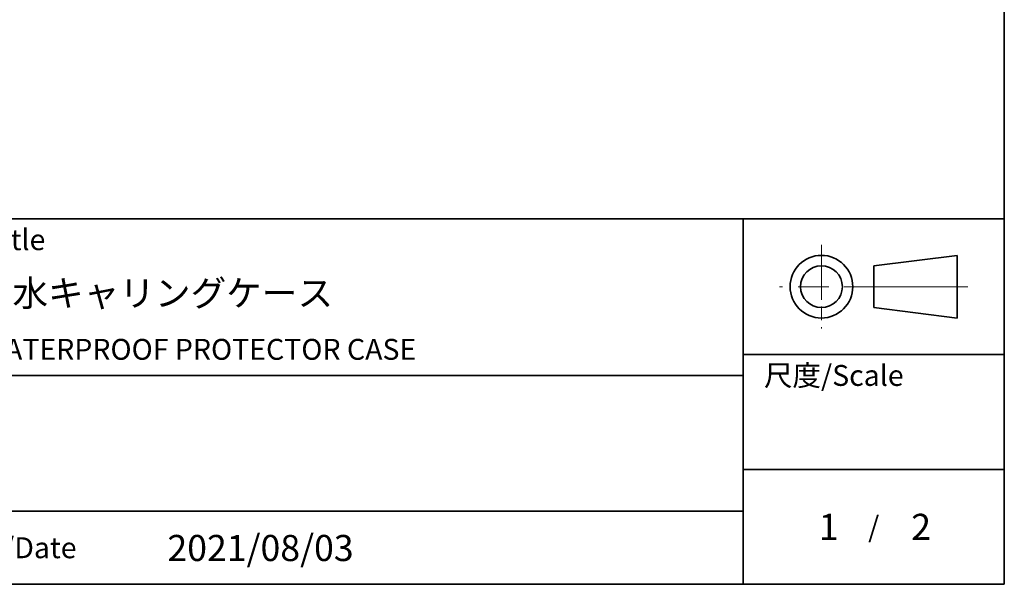
# Model space of a CAD drawing. Units: millimetres. Extents: x 36 to 2979, y 20 to 1425.
# Drawn here: x 778 to 1014, y 20 to 155 of the extents above; entities that cross this region are included whole.
import ezdxf
from ezdxf.enums import TextEntityAlignment as Align

# ---------------------------------------------------------------- set-up
doc = ezdxf.new("R2010")
doc.units = ezdxf.units.MM
doc.header["$LTSCALE"] = 2.5
doc.linetypes.add('CHAIN', pattern=[0.3543, 0.2362, -0.0295, 0.0591, -0.0295])
doc.layers.add('Border (ISO)', color=7, linetype='Continuous', lineweight=35)
doc.layers.add('Title (ISO)', color=7, linetype='Continuous', lineweight=35)
doc.styles.add('Note Text (TK)', font='txt')
doc.styles.add('文字スタイル67', font='arial.ttf')

# ---------------------------------------------------------------- blocks, each defined once
blk = doc.blocks.new('図面枠 tk図枠')
at = {"layer": 'Border (ISO)'}
for p in [(405.5, 289), (14.5, 8)]:
    blk.add_line(p, (405.5, 8), dxfattribs=at)
blk = doc.blocks.new('表題欄 tk表題欄')
at = {"layer": 'Title (ISO)'}
for p, q in [((74.709, 244.053), (255.709, 244.053)), ((230.709, 244.053), (230.709, 209.053)), ((255.709, 244.053), (255.709, 209.053)), ((243.209, 239.553), (251.209, 240.553)), ((251.209, 234.553), (251.209, 240.553)), ((243.209, 239.553), (243.209, 235.553)), ((243.209, 235.553), (251.209, 234.553)), ((230.709, 231.053), (255.709, 231.053)), ((74.709, 229.053), (230.709, 229.053)), ((230.709, 220.053), (255.709, 220.053)), ((149.709, 216.053), (230.709, 216.053)), ((255.709, 209.053), (74.709, 209.053))]:
    blk.add_line(p, q, dxfattribs=at)
at = {"layer": 'Title (ISO)', "color": 4, "linetype": 'CHAIN', "lineweight": 18, "ltscale": 8.88956, "true_color": 0x00ffff}
blk.add_line((238.209, 241.553), (238.209, 233.553), dxfattribs=at)
at = {"layer": 'Title (ISO)', "color": 4, "linetype": 'CHAIN', "lineweight": 18, "ltscale": 20.001633, "true_color": 0x00ffff}
blk.add_line((252.209, 237.553), (234.209, 237.553), dxfattribs=at)
at = {"layer": 'Title (ISO)'}
for radius in [3, 2]:
    blk.add_circle((238.209, 237.553), radius, dxfattribs=at)
at = {"layer": 'Title (ISO)', "color": 1, "true_color": 0xff0000, "char_height": 2, "attachment_point": 4, "line_spacing_factor": 1.5, "style": 'Note Text (TK)'}
for s, insert in [('\\fＭＳ Ｐゴシック|b0|i0;\\H2.0000;品名/Title', (151.709, 242.053)), ('\\fＭＳ Ｐゴシック|b0|i0;\\H2.0000;尺度/Scale', (232.709, 229.053)), ('\\fＭＳ Ｐゴシック|b0|i0;\\H2.0000;作成日/Date', (151.709, 212.553))]:
    blk.add_mtext(s, dxfattribs=dict(at, insert=insert))
at = {"layer": 'Title (ISO)', "color": 7, "insert": (243.209, 214.553), "char_height": 2, "attachment_point": 5, "line_spacing_factor": 1.5, "style": 'Note Text (TK)'}
blk.add_mtext('\\fＭＳ Ｐゴシック|b0|i0;\\H2.0000;/', dxfattribs=at)
at = {"layer": 'Title (ISO)', "color": 7}
for tag, p, height, style in [('<品名>_001', (157.368, 235.682), 2.5, 'Note Text (TK)'), ('<Title>_001', (157.675, 230.552), 2, '文字スタイル67'), ('<ページ_No.>_001', (237.949, 213.303), 2.5, 'Note Text (TK)'), ('<総ページ数>_001', (246.8, 213.303), 2.5, 'Note Text (TK)'), ('作成日_001', (175.618, 211.281), 2.5, 'Note Text (TK)')]:
    blk.add_attdef(tag, p, '', height=height, dxfattribs=dict(at, style=style))
at = {"layer": 'Title (ISO)', "color": 7, "style": 'Note Text (TK)'}
blk.add_attdef('<尺度>', text='', height=2.5, dxfattribs=at).set_placement((243.209, 223.553), align=Align.MIDDLE_CENTER)

msp = doc.modelspace()

# ---------------------------------------------------------------- block references
at = {"xscale": 2.5, "yscale": 2.5, "zscale": 2.5}
msp.add_blockref('図面枠 tk図枠', (0, 0), dxfattribs=at)
msp.add_blockref('表題欄 tk表題欄', (374.478, -502.632), dxfattribs=at).add_auto_attribs({'<品名>_001': '防水キャリングケース', '作成日_001': '2021/08/03', '<Title>_001': 'WATERPROOF PROTECTOR CASE', '<ページ_No.>_001': '1', '<総ページ数>_001': '2'})

doc.saveas('drawing.dxf')
